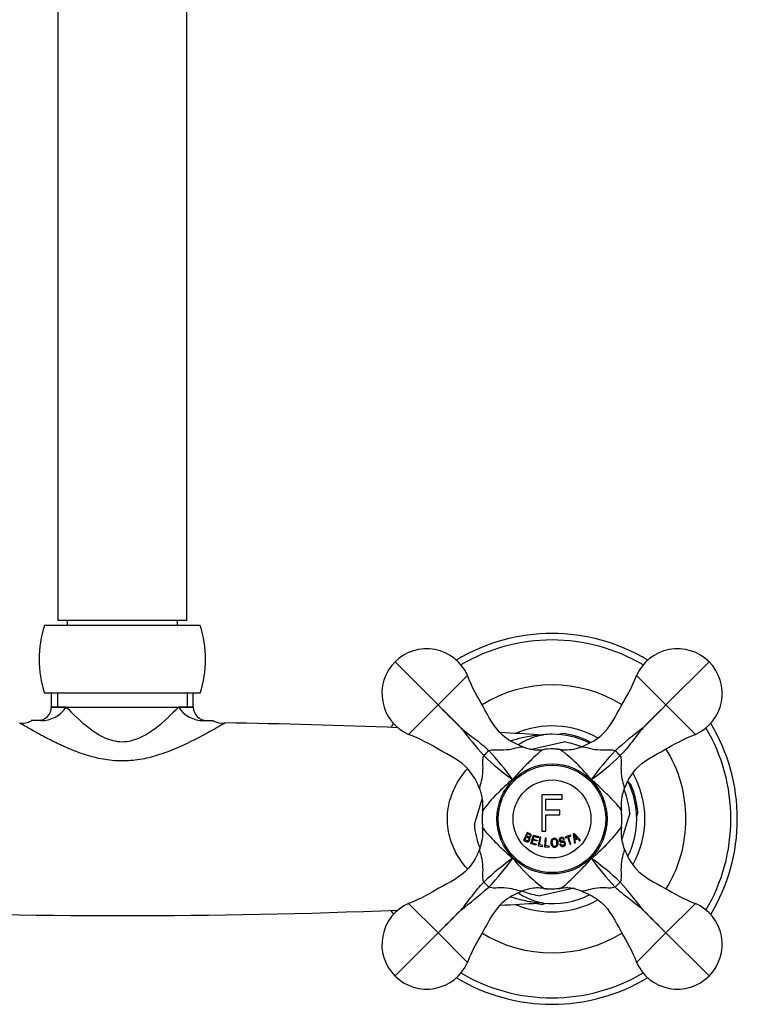
# Model space of a CAD drawing. Units: inches. Extents: x -1156 to -55, y -1018 to 1475.
# Drawn here: x -1059 to -926, y 229 to 412 of the extents above; entities that cross this region are included whole.
import ezdxf

# ---------------------------------------------------------------- set-up
doc = ezdxf.new("R2010")
doc.units = ezdxf.units.IN
for name, color, linetype in [('035083', 7, 'Continuous'), ('035163', 7, 'Continuous'), ('036009', 7, 'Continuous'), ('036018', 7, 'Continuous'), ('036025', 7, 'Continuous'), ('036083', 7, 'Continuous'), ('036093', 7, 'Continuous'), ('055152', 7, 'Continuous'), ('055153', 7, 'Continuous'), ('055154', 7, 'Continuous'), ('Default', 7, 'Continuous')]:
    doc.layers.add(name, color=color, linetype=linetype)

# ---------------------------------------------------------------- blocks, each defined once
blk = doc.blocks.new('SE12')
at = {"layer": '035083', "color": 7, "linetype": 'Continuous', "ltscale": 25.4}
for radius, start, end in [(34.5, 58.9286, 121.0714), (33.3, 59.4024, 120.5976), (24.93, 58.4848, 121.5149), (34.5, 148.9286, 150.4319), (17.3, 60.7865, 113.1366), (34.5, 0, 31.0714), (33.3, 0, 30.5976), (24.93, 0, 31.7005), (17.3, 0, 29.2387), (17.3, 330.816, 360), (24.93, 328.2502, 360), (33.3, 329.4024, 360), (34.5, 328.9286, 360), (17.3, 246.8634, 299.3182), (34.5, 209.5681, 211.0714), (24.93, 238.3068, 301.7118), (33.3, 239.4024, 300.5976), (34.5, 238.9286, 301.0714)]:
    blk.add_arc((-960.06, 263.35), radius, start, end, dxfattribs=at)
at = {"layer": '035163', "color": 7, "linetype": 'Continuous', "ltscale": 25.4}
for p, q in [((-958.18, 267.85), (-961.94, 267.85)), ((-961.94, 267.85), (-961.94, 261.05)), ((-958.18, 267.05), (-958.18, 267.85)), ((-961.2, 264.95), (-961.2, 267.05)), ((-961.2, 267.05), (-958.18, 267.05)), ((-958.59, 264.95), (-961.2, 264.95)), ((-961.2, 264.14), (-958.59, 264.14)), ((-961.2, 261.05), (-961.2, 264.14)), ((-958.59, 264.14), (-958.59, 264.95)), ((-964.69, 260.85), (-965.37, 259.35)), ((-964.81, 260.15), (-964.61, 260.6)), ((-964.01, 258.76), (-963.53, 260.33)), ((-963.53, 260.33), (-962.6, 260.05)), ((-961.94, 261.05), (-961.2, 261.05)), ((-956.62, 260.33), (-957.64, 260)), ((-956.56, 260.15), (-956.62, 260.33)), ((-955.93, 260.63), (-956.11, 260.54)), ((-956.11, 260.54), (-955.88, 258.84)), ((-954.74, 259.37), (-955.93, 260.63)), ((-965.12, 259.46), (-964.89, 259.97)), ((-963.05, 258.47), (-964.01, 258.76)), ((-963.62, 259.43), (-963.78, 258.89)), ((-963.78, 258.89), (-962.99, 258.65)), ((-962.91, 259.21), (-963.62, 259.43)), ((-963.42, 260.09), (-963.56, 259.61)), ((-963.56, 259.61), (-962.85, 259.4)), ((-962.66, 259.86), (-963.42, 260.09)), ((-962.99, 258.65), (-963.05, 258.47)), ((-962.85, 259.4), (-962.91, 259.21)), ((-962.6, 260.05), (-962.66, 259.86)), ((-962.34, 259.97), (-962.63, 258.36)), ((-962.63, 258.36), (-961.81, 258.21)), ((-962.42, 258.52), (-962.16, 259.94)), ((-961.77, 258.4), (-962.42, 258.52)), ((-962.16, 259.94), (-962.34, 259.97)), ((-961.81, 258.21), (-961.77, 258.4)), ((-961.31, 259.79), (-961.43, 258.15)), ((-961.13, 259.77), (-961.31, 259.79)), ((-961.23, 258.33), (-961.13, 259.77)), ((-958.46, 258.73), (-958.62, 258.68)), ((-957.9, 259.48), (-957.74, 259.52)), ((-957.64, 260), (-957.58, 259.82)), ((-957.58, 259.82), (-957.15, 259.95)), ((-957.15, 259.95), (-956.71, 258.58)), ((-956.98, 260.01), (-956.56, 260.15)), ((-956.54, 258.63), (-956.98, 260.01)), ((-956.71, 258.58), (-956.54, 258.63)), ((-955.88, 258.84), (-955.71, 258.92)), ((-955.4, 259.81), (-955.82, 259.61)), ((-955.79, 259.43), (-955.28, 259.67)), ((-955.71, 258.92), (-955.79, 259.43)), ((-955.28, 259.67), (-954.93, 259.28)), ((-954.93, 259.28), (-954.74, 259.37)), ((-961.43, 258.15), (-960.59, 258.09)), ((-960.57, 258.28), (-961.23, 258.33)), ((-960.59, 258.09), (-960.57, 258.28))]:
    blk.add_line(p, q, dxfattribs=at)
for centre, radius, start, end in [((-942.14, 272.1), 18.09, 220.2085, 222.8325), ((-962.96, 258.87), 7.18, 5.9281, 12.5223)]:
    blk.add_arc(centre, radius, start, end, dxfattribs=at)
for points, knots in [([(-964.61, 260.6), (-964.54, 260.57), (-964.47, 260.54), (-964.41, 260.51), (-964.34, 260.48), (-964.27, 260.45), (-964.21, 260.4), (-964.19, 260.39), (-964.18, 260.38), (-964.17, 260.36), (-964.16, 260.35), (-964.15, 260.33), (-964.15, 260.31), (-964.14, 260.29), (-964.14, 260.27), (-964.14, 260.24), (-964.14, 260.21), (-964.15, 260.18), (-964.16, 260.16), (-964.17, 260.12), (-964.19, 260.08), (-964.22, 260.05), (-964.23, 260.03), (-964.25, 260.01), (-964.27, 260), (-964.3, 259.99), (-964.32, 259.98), (-964.35, 259.98), (-964.37, 259.98), (-964.4, 259.98), (-964.43, 259.99), (-964.53, 260.01), (-964.63, 260.07), (-964.73, 260.11), (-964.76, 260.13), (-964.78, 260.14), (-964.81, 260.15)], [0, 0, 0, 0, 0.146836, 0.146836, 0.146836, 0.294575, 0.294575, 0.294575, 0.329595, 0.329595, 0.329595, 0.364728, 0.364728, 0.364728, 0.409036, 0.409036, 0.409036, 0.470539, 0.470539, 0.470539, 0.559471, 0.559471, 0.559471, 0.61435, 0.61435, 0.61435, 0.669205, 0.669205, 0.669205, 0.724735, 0.724735, 0.724735, 0.940223, 0.940223, 0.940223, 1, 1, 1, 1]), ([(-964.31, 259.84), (-964.26, 259.85), (-964.21, 259.86), (-964.16, 259.89), (-964.12, 259.91), (-964.08, 259.95), (-964.05, 259.98), (-964.02, 260.03), (-964, 260.07), (-963.98, 260.13), (-963.96, 260.17), (-963.96, 260.22), (-963.96, 260.27), (-963.96, 260.32), (-963.96, 260.37), (-963.98, 260.42), (-963.99, 260.44), (-964.01, 260.47), (-964.03, 260.5), (-964.05, 260.52), (-964.07, 260.55), (-964.1, 260.56), (-964.19, 260.64), (-964.31, 260.68), (-964.41, 260.72), (-964.51, 260.77), (-964.6, 260.81), (-964.69, 260.85)], [0, 0, 0, 0, 0.106333, 0.106333, 0.106333, 0.203811, 0.203811, 0.203811, 0.308923, 0.308923, 0.308923, 0.398651, 0.398651, 0.398651, 0.489086, 0.489086, 0.489086, 0.543043, 0.543043, 0.543043, 0.596975, 0.596975, 0.596975, 0.811675, 0.811675, 0.811675, 1, 1, 1, 1]), ([(-965.37, 259.35), (-965.17, 259.27), (-964.98, 259.15), (-964.77, 259.1), (-964.72, 259.08), (-964.67, 259.07), (-964.62, 259.07), (-964.56, 259.08), (-964.52, 259.09), (-964.47, 259.11), (-964.42, 259.14), (-964.37, 259.18), (-964.33, 259.23), (-964.28, 259.28), (-964.25, 259.34), (-964.23, 259.41), (-964.21, 259.45), (-964.2, 259.49), (-964.2, 259.54), (-964.19, 259.58), (-964.2, 259.62), (-964.21, 259.66), (-964.22, 259.69), (-964.23, 259.73), (-964.25, 259.76), (-964.27, 259.79), (-964.29, 259.82), (-964.31, 259.84)], [0, 0, 0, 0, 0.341991, 0.341991, 0.341991, 0.429729, 0.429729, 0.429729, 0.51824, 0.51824, 0.51824, 0.635562, 0.635562, 0.635562, 0.755168, 0.755168, 0.755168, 0.833148, 0.833148, 0.833148, 0.896394, 0.896394, 0.896394, 0.949485, 0.949485, 0.949485, 1, 1, 1, 1]), ([(-964.89, 259.97), (-964.77, 259.92), (-964.64, 259.87), (-964.52, 259.8), (-964.5, 259.79), (-964.48, 259.77), (-964.46, 259.76), (-964.44, 259.74), (-964.43, 259.73), (-964.42, 259.71), (-964.41, 259.69), (-964.4, 259.68), (-964.39, 259.66), (-964.38, 259.63), (-964.38, 259.61), (-964.38, 259.58), (-964.38, 259.55), (-964.39, 259.51), (-964.4, 259.48), (-964.41, 259.43), (-964.44, 259.39), (-964.47, 259.35), (-964.5, 259.33), (-964.52, 259.31), (-964.55, 259.29), (-964.58, 259.28), (-964.61, 259.27), (-964.65, 259.27), (-964.68, 259.27), (-964.71, 259.28), (-964.74, 259.29), (-964.87, 259.33), (-965, 259.4), (-965.12, 259.46)], [0, 0, 0, 0, 0.238002, 0.238002, 0.238002, 0.28096, 0.28096, 0.28096, 0.314917, 0.314917, 0.314917, 0.348786, 0.348786, 0.348786, 0.394158, 0.394158, 0.394158, 0.455932, 0.455932, 0.455932, 0.561604, 0.561604, 0.561604, 0.628065, 0.628065, 0.628065, 0.695578, 0.695578, 0.695578, 0.752497, 0.752497, 0.752497, 1, 1, 1, 1]), ([(-960.25, 258.85), (-960.24, 258.71), (-960.21, 258.56), (-960.14, 258.43), (-960.1, 258.36), (-960.06, 258.29), (-960, 258.23), (-959.96, 258.19), (-959.91, 258.15), (-959.85, 258.12), (-959.8, 258.1), (-959.75, 258.08), (-959.7, 258.07), (-959.64, 258.06), (-959.58, 258.06), (-959.53, 258.06), (-959.47, 258.07), (-959.41, 258.09), (-959.35, 258.11), (-959.3, 258.13), (-959.25, 258.16), (-959.21, 258.2), (-959.16, 258.25), (-959.11, 258.31), (-959.07, 258.38), (-959.02, 258.47), (-958.99, 258.56), (-958.98, 258.66), (-958.95, 258.82), (-958.96, 258.99), (-958.99, 259.15), (-959.01, 259.25), (-959.04, 259.34), (-959.09, 259.43), (-959.13, 259.5), (-959.18, 259.56), (-959.24, 259.61), (-959.28, 259.65), (-959.34, 259.69), (-959.4, 259.71), (-959.46, 259.74), (-959.53, 259.76), (-959.59, 259.76), (-959.65, 259.76), (-959.71, 259.76), (-959.77, 259.74), (-959.83, 259.73), (-959.89, 259.7), (-959.94, 259.67), (-959.98, 259.64), (-960.03, 259.6), (-960.06, 259.56), (-960.11, 259.49), (-960.16, 259.42), (-960.18, 259.35), (-960.23, 259.25), (-960.25, 259.13), (-960.25, 259.02), (-960.25, 258.96), (-960.25, 258.91), (-960.25, 258.85)], [0, 0, 0, 0, 0.09619, 0.09619, 0.09619, 0.150049, 0.150049, 0.150049, 0.18847, 0.18847, 0.18847, 0.221133, 0.221133, 0.221133, 0.253682, 0.253682, 0.253682, 0.289714, 0.289714, 0.289714, 0.322863, 0.322863, 0.322863, 0.370591, 0.370591, 0.370591, 0.436157, 0.436157, 0.436157, 0.544987, 0.544987, 0.544987, 0.608299, 0.608299, 0.608299, 0.657556, 0.657556, 0.657556, 0.696622, 0.696622, 0.696622, 0.736061, 0.736061, 0.736061, 0.770471, 0.770471, 0.770471, 0.80724, 0.80724, 0.80724, 0.840869, 0.840869, 0.840869, 0.890659, 0.890659, 0.890659, 0.963725, 0.963725, 0.963725, 1, 1, 1, 1]), ([(-960.06, 258.86), (-960.07, 258.97), (-960.07, 259.09), (-960.04, 259.2), (-960.03, 259.25), (-960.01, 259.31), (-959.98, 259.36), (-959.95, 259.41), (-959.92, 259.45), (-959.87, 259.49), (-959.84, 259.51), (-959.8, 259.53), (-959.76, 259.55), (-959.73, 259.56), (-959.68, 259.57), (-959.64, 259.57), (-959.6, 259.58), (-959.56, 259.57), (-959.52, 259.56), (-959.48, 259.55), (-959.44, 259.53), (-959.41, 259.51), (-959.38, 259.49), (-959.34, 259.46), (-959.31, 259.43), (-959.28, 259.39), (-959.25, 259.35), (-959.23, 259.3), (-959.19, 259.21), (-959.16, 259.1), (-959.15, 258.99), (-959.14, 258.88), (-959.14, 258.76), (-959.17, 258.65), (-959.18, 258.59), (-959.19, 258.54), (-959.22, 258.49), (-959.24, 258.44), (-959.28, 258.39), (-959.32, 258.35), (-959.35, 258.33), (-959.38, 258.3), (-959.42, 258.28), (-959.46, 258.27), (-959.5, 258.25), (-959.54, 258.25), (-959.58, 258.24), (-959.62, 258.24), (-959.65, 258.25), (-959.69, 258.26), (-959.73, 258.27), (-959.77, 258.29), (-959.81, 258.31), (-959.85, 258.34), (-959.88, 258.37), (-959.93, 258.42), (-959.96, 258.47), (-959.99, 258.53), (-960.03, 258.62), (-960.05, 258.71), (-960.06, 258.81), (-960.06, 258.83), (-960.06, 258.84), (-960.06, 258.86)], [0, 0, 0, 0, 0.097578, 0.097578, 0.097578, 0.144426, 0.144426, 0.144426, 0.191951, 0.191951, 0.191951, 0.223556, 0.223556, 0.223556, 0.255152, 0.255152, 0.255152, 0.288339, 0.288339, 0.288339, 0.318322, 0.318322, 0.318322, 0.35347, 0.35347, 0.35347, 0.394886, 0.394886, 0.394886, 0.486779, 0.486779, 0.486779, 0.587182, 0.587182, 0.587182, 0.634552, 0.634552, 0.634552, 0.682497, 0.682497, 0.682497, 0.714197, 0.714197, 0.714197, 0.746126, 0.746126, 0.746126, 0.775879, 0.775879, 0.775879, 0.807405, 0.807405, 0.807405, 0.846849, 0.846849, 0.846849, 0.900864, 0.900864, 0.900864, 0.985682, 0.985682, 0.985682, 1, 1, 1, 1]), ([(-957.74, 259.52), (-957.75, 259.59), (-957.78, 259.66), (-957.82, 259.72), (-957.85, 259.76), (-957.88, 259.8), (-957.93, 259.83), (-957.97, 259.86), (-958.02, 259.89), (-958.07, 259.9), (-958.12, 259.91), (-958.17, 259.92), (-958.23, 259.92), (-958.29, 259.91), (-958.36, 259.9), (-958.43, 259.88), (-958.47, 259.86), (-958.52, 259.84), (-958.55, 259.81), (-958.59, 259.78), (-958.62, 259.74), (-958.65, 259.71), (-958.67, 259.67), (-958.69, 259.63), (-958.7, 259.59), (-958.71, 259.55), (-958.72, 259.5), (-958.72, 259.46), (-958.71, 259.39), (-958.7, 259.33), (-958.68, 259.27), (-958.66, 259.22), (-958.63, 259.18), (-958.59, 259.15), (-958.56, 259.11), (-958.52, 259.08), (-958.47, 259.06), (-958.39, 259.03), (-958.29, 259.01), (-958.2, 259.01), (-958.11, 259), (-958.01, 258.99), (-957.91, 258.97), (-957.88, 258.96), (-957.85, 258.95), (-957.82, 258.93), (-957.8, 258.91), (-957.77, 258.89), (-957.76, 258.86), (-957.74, 258.83), (-957.73, 258.8), (-957.72, 258.76), (-957.72, 258.73), (-957.72, 258.69), (-957.73, 258.65), (-957.73, 258.63), (-957.75, 258.6), (-957.76, 258.58), (-957.78, 258.55), (-957.8, 258.53), (-957.82, 258.51), (-957.84, 258.49), (-957.87, 258.48), (-957.89, 258.47), (-957.94, 258.45), (-957.98, 258.44), (-958.03, 258.43), (-958.08, 258.42), (-958.13, 258.42), (-958.18, 258.43), (-958.22, 258.44), (-958.26, 258.46), (-958.3, 258.48), (-958.33, 258.5), (-958.36, 258.53), (-958.38, 258.56), (-958.42, 258.61), (-958.44, 258.67), (-958.46, 258.73)], [0, 0, 0, 0, 0.056335, 0.056335, 0.056335, 0.097642, 0.097642, 0.097642, 0.139242, 0.139242, 0.139242, 0.17772, 0.17772, 0.17772, 0.22832, 0.22832, 0.22832, 0.262146, 0.262146, 0.262146, 0.296207, 0.296207, 0.296207, 0.328051, 0.328051, 0.328051, 0.363343, 0.363343, 0.363343, 0.414553, 0.414553, 0.414553, 0.453826, 0.453826, 0.453826, 0.49338, 0.49338, 0.49338, 0.560973, 0.560973, 0.560973, 0.635023, 0.635023, 0.635023, 0.660489, 0.660489, 0.660489, 0.686358, 0.686358, 0.686358, 0.715258, 0.715258, 0.715258, 0.745401, 0.745401, 0.745401, 0.767438, 0.767438, 0.767438, 0.789534, 0.789534, 0.789534, 0.810139, 0.810139, 0.810139, 0.845051, 0.845051, 0.845051, 0.881757, 0.881757, 0.881757, 0.914863, 0.914863, 0.914863, 0.947898, 0.947898, 0.947898, 1, 1, 1, 1]), ([(-958.62, 258.68), (-958.6, 258.59), (-958.57, 258.5), (-958.51, 258.42), (-958.47, 258.37), (-958.43, 258.33), (-958.38, 258.3), (-958.33, 258.27), (-958.27, 258.25), (-958.21, 258.24), (-958.16, 258.23), (-958.1, 258.22), (-958.04, 258.23), (-957.98, 258.24), (-957.92, 258.25), (-957.86, 258.27), (-957.81, 258.29), (-957.77, 258.31), (-957.73, 258.34), (-957.7, 258.37), (-957.66, 258.4), (-957.64, 258.44), (-957.61, 258.48), (-957.59, 258.51), (-957.58, 258.55), (-957.56, 258.61), (-957.55, 258.67), (-957.55, 258.73), (-957.55, 258.8), (-957.57, 258.88), (-957.6, 258.95), (-957.62, 258.99), (-957.65, 259.03), (-957.68, 259.07), (-957.72, 259.11), (-957.77, 259.13), (-957.81, 259.16), (-957.88, 259.18), (-957.95, 259.2), (-958.02, 259.21), (-958.1, 259.22), (-958.18, 259.22), (-958.26, 259.23), (-958.3, 259.23), (-958.34, 259.24), (-958.38, 259.25), (-958.41, 259.26), (-958.43, 259.26), (-958.45, 259.28), (-958.47, 259.29), (-958.49, 259.3), (-958.5, 259.32), (-958.52, 259.34), (-958.53, 259.36), (-958.53, 259.39), (-958.54, 259.42), (-958.55, 259.46), (-958.54, 259.49), (-958.54, 259.51), (-958.54, 259.54), (-958.53, 259.56), (-958.52, 259.58), (-958.5, 259.6), (-958.48, 259.62), (-958.47, 259.64), (-958.45, 259.65), (-958.42, 259.67), (-958.39, 259.69), (-958.35, 259.7), (-958.31, 259.71), (-958.26, 259.72), (-958.21, 259.73), (-958.16, 259.72), (-958.13, 259.72), (-958.1, 259.71), (-958.07, 259.7), (-958.04, 259.69), (-958.02, 259.67), (-958, 259.65), (-957.97, 259.63), (-957.95, 259.59), (-957.93, 259.56), (-957.92, 259.53), (-957.91, 259.5), (-957.9, 259.48)], [0, 0, 0, 0, 0.081212, 0.081212, 0.081212, 0.127807, 0.127807, 0.127807, 0.174755, 0.174755, 0.174755, 0.217357, 0.217357, 0.217357, 0.261497, 0.261497, 0.261497, 0.295489, 0.295489, 0.295489, 0.329675, 0.329675, 0.329675, 0.362011, 0.362011, 0.362011, 0.41004, 0.41004, 0.41004, 0.470913, 0.470913, 0.470913, 0.512391, 0.512391, 0.512391, 0.554029, 0.554029, 0.554029, 0.607666, 0.607666, 0.607666, 0.667385, 0.667385, 0.667385, 0.697268, 0.697268, 0.697268, 0.716602, 0.716602, 0.716602, 0.7329, 0.7329, 0.7329, 0.753296, 0.753296, 0.753296, 0.78003, 0.78003, 0.78003, 0.798056, 0.798056, 0.798056, 0.816072, 0.816072, 0.816072, 0.834452, 0.834452, 0.834452, 0.862429, 0.862429, 0.862429, 0.900661, 0.900661, 0.900661, 0.923289, 0.923289, 0.923289, 0.945974, 0.945974, 0.945974, 0.97611, 0.97611, 0.97611, 1, 1, 1, 1])]:
    blk.add_open_spline(points, degree=3, knots=knots, dxfattribs=at)
at = {"layer": '036009', "color": 7, "linetype": 'Continuous', "ltscale": 25.4}
for p, q in [((-959.09, 279.05), (-958.3, 279.25)), ((-953.15, 277.78), (-952.94, 277.56)), ((-945.93, 270.31), (-945.41, 269.78)), ((-944.11, 264.58), (-944.32, 263.86)), ((-961.07, 247.64), (-961.83, 247.45))]:
    blk.add_line(p, q, dxfattribs=at)
for start, end in [(64.4041, 83.6759), (4.4041, 23.6759), (258.7344, 263.6759)]:
    blk.add_arc((-960.06, 263.35), 16, start, end, dxfattribs=at)
at = {"layer": '036018', "color": 7, "linetype": 'Continuous', "ltscale": 25.4}
for p, q in [((-981.28, 284.56), (-989.29, 292.58)), ((-938.85, 284.56), (-930.83, 292.58)), ((-981.28, 284.56), (-975.8, 290.04)), ((-938.85, 284.56), (-944.33, 290.04)), ((-981.28, 284.56), (-986.76, 279.08)), ((-938.85, 284.56), (-933.37, 279.08)), ((-965.46, 276.74), (-965.47, 276.75)), ((-954.66, 276.75), (-954.67, 276.74)), ((-973.46, 268.76), (-973.46, 268.74)), ((-946.67, 268.74), (-946.66, 268.76)), ((-973.46, 257.96), (-973.46, 257.94)), ((-946.66, 257.94), (-946.67, 257.96)), ((-965.47, 249.95), (-965.46, 249.96)), ((-954.67, 249.96), (-954.66, 249.95)), ((-981.28, 242.14), (-986.76, 247.62)), ((-938.85, 242.14), (-933.37, 247.62)), ((-981.28, 242.14), (-989.29, 234.12)), ((-981.28, 242.14), (-975.8, 236.66)), ((-938.85, 242.14), (-944.33, 236.66)), ((-938.85, 242.14), (-930.83, 234.12))]:
    blk.add_line(p, q, dxfattribs=at)
blk.add_circle((-960.06, 263.35), 10.25, dxfattribs=at)
for centre, radius, start, end in [((-983.41, 286.7), 8.32, 23.7107, 135), ((-936.71, 286.7), 8.32, 45, 156.2893), ((-983.41, 286.7), 8.32, 135, 246.2893), ((-936.71, 286.7), 8.32, 293.7107, 45), ((-862.11, 399.49), 165.56, 223.9617, 226.0383), ((-1096.19, 165.41), 165.54, 43.9616, 46.0384), ((-823.92, 165.39), 165.56, 133.9617, 136.0383), ((-1058.01, 399.48), 165.54, 313.9616, 316.0384), ((-900.63, 338.91), 96.28, 217.4834, 221.4904), ((-884.5, 203.91), 96.29, 127.4835, 131.4903), ((-962.57, 284.16), 7.96, 248.7213, 258.229), ((-957.56, 284.16), 7.96, 287.308, 291.2787), ((-942.28, 306.38), 43.65, 225.7314, 234.903), ((-1003.09, 245.57), 43.65, 35.097, 44.2686), ((-962.66, 283.45), 7.25, 257.7607, 277.7882), ((-976.88, 251.51), 30.81, 53.349, 53.379), ((-976.88, 251.51), 30.81, 38.4466, 53.349), ((-957.5, 283.92), 7.71, 262.9272, 287.4469), ((-917.03, 245.57), 43.65, 135.7314, 144.903), ((-977.84, 306.38), 43.65, 305.097, 314.2686), ((-948.22, 246.54), 30.81, 128.4466, 143.3492), ((-980.87, 265.86), 7.96, 17.308, 21.2787), ((-980.63, 265.91), 7.71, 352.9272, 17.4469), ((-939.26, 265.86), 7.96, 158.7213, 168.229), ((-939.96, 265.94), 7.25, 167.7607, 187.7882), ((-948.22, 246.54), 30.81, 143.3492, 143.379), ((-980.58, 260.78), 7.66, 342.4532, 7.223), ((-971.9, 280.16), 30.81, 308.4466, 323.349), ((-939.49, 260.79), 7.71, 172.9272, 197.4469), ((-971.9, 280.16), 30.81, 323.349, 323.379), ((-980.87, 260.84), 7.96, 338.7213, 342.6114), ((-939.26, 260.84), 7.96, 197.308, 201.2787), ((-942.28, 220.32), 43.65, 125.097, 134.2686), ((-1003.09, 281.13), 43.65, 315.7314, 324.903), ((-943.25, 275.19), 30.81, 218.4466, 233.3491), ((-977.84, 220.32), 43.65, 45.7314, 54.903), ((-917.03, 281.13), 43.65, 215.097, 224.2686), ((-1019.5, 187.79), 96.29, 37.4835, 41.4903), ((-1035.63, 322.78), 96.28, 307.4834, 311.4904), ((-962.57, 242.54), 7.96, 101.9144, 111.2787), ((-962.66, 242.93), 7.57, 82.5577, 101.8682), ((-943.25, 275.19), 30.81, 233.3491, 233.3766), ((-957.47, 243.25), 7.25, 77.7607, 97.7882), ((-957.56, 242.54), 7.96, 68.7213, 78.229), ((-983.41, 240), 8.32, 113.7107, 225), ((-936.71, 240), 8.32, 315, 66.2893), ((-1096.2, 361.31), 165.56, 313.9617, 316.0383), ((-862.12, 127.22), 165.54, 133.9616, 136.0384), ((-1058.02, 127.21), 165.56, 43.9617, 46.0383), ((-823.93, 361.3), 165.54, 223.9616, 226.0384), ((-983.41, 240), 8.32, 225, 336.2893), ((-936.71, 240), 8.32, 203.7107, 315)]:
    blk.add_arc(centre, radius, start, end, dxfattribs=at)
for centre, major_axis, start_param, end_param in [((-972.2, 275.49), (-1.41, -1.41), 4.383071, 5.041707), ((-947.92, 275.49), (-1.41, 1.41), 4.383071, 5.041707), ((-972.2, 251.21), (-1.41, 1.41), 1.241478, 1.900115), ((-947.92, 251.21), (1.41, 1.41), 4.383071, 5.041707)]:
    blk.add_ellipse(centre, major_axis=major_axis, ratio=0.067283, start_param=start_param, end_param=end_param, dxfattribs=at)
for points, knots in [([(-965.47, 276.75), (-966.89, 277.3), (-968.2, 277.96), (-970.86, 280.34), (-972.82, 284.34), (-974.95, 287.76), (-975.8, 290.04)], [0, 0, 0, 0, 0.257345, 0.257345, 0.647963, 1, 1, 1, 1]), ([(-954.66, 276.75), (-953.24, 277.3), (-951.93, 277.96), (-949.26, 280.34), (-947.31, 284.34), (-945.17, 287.76), (-944.33, 290.04)], [0, 0, 0, 0, 0.257345, 0.257345, 0.647963, 1, 1, 1, 1]), ([(-973.46, 268.76), (-974.02, 270.18), (-974.67, 271.48), (-977.06, 274.15), (-981.05, 276.1), (-984.48, 278.24), (-986.76, 279.08)], [0, 0, 0, 0, 0.257345, 0.257345, 0.647963, 1, 1, 1, 1]), ([(-977.03, 280.32), (-976.62, 279.96), (-976.18, 279.6), (-975.31, 278.92), (-974.86, 278.58), (-973.98, 277.9), (-973.53, 277.56), (-972.67, 276.84), (-972.25, 276.45), (-971.84, 276.04)], [0, 0, 0, 0, 0.25, 0.25, 0.5, 0.5, 0.75, 0.75, 1, 1, 1, 1]), ([(-943.09, 280.32), (-943.46, 279.9), (-943.81, 279.47), (-944.5, 278.6), (-944.83, 278.15), (-945.51, 277.26), (-945.85, 276.82), (-946.58, 275.96), (-946.96, 275.53), (-947.37, 275.13)], [0, 0, 0, 0, 0.25, 0.25, 0.5, 0.5, 0.75, 0.75, 1, 1, 1, 1]), ([(-946.66, 268.76), (-946.11, 270.18), (-945.45, 271.48), (-943.07, 274.15), (-939.08, 276.1), (-935.65, 278.24), (-933.37, 279.08)], [0, 0, 0, 0, 0.257345, 0.257345, 0.647963, 1, 1, 1, 1]), ([(-971.84, 276.04), (-971.5, 276.21), (-971.11, 276.22), (-970.35, 276.22), (-969.98, 276.2), (-968.87, 276.19), (-968.16, 276.26), (-966.97, 276.48), (-966.51, 276.63), (-965.85, 276.8), (-965.62, 276.82), (-965.46, 276.74)], [0, 0, 0, 0, 0.125, 0.125, 0.25, 0.25, 0.5, 0.5, 0.75, 0.75, 1, 1, 1, 1]), ([(-954.67, 276.74), (-954.5, 276.82), (-954.28, 276.8), (-953.61, 276.63), (-953.15, 276.48), (-951.97, 276.26), (-951.25, 276.19), (-950.15, 276.2), (-949.77, 276.22), (-949.02, 276.22), (-948.63, 276.21), (-948.29, 276.04)], [0, 0, 0, 0, 0.25, 0.25, 0.5, 0.5, 0.75, 0.75, 0.875, 0.875, 1, 1, 1, 1]), ([(-973.46, 268.74), (-973.53, 268.91), (-973.51, 269.14), (-973.34, 269.8), (-973.2, 270.26), (-972.97, 271.45), (-972.91, 272.16), (-972.91, 273.27), (-972.93, 273.64), (-972.93, 274.39), (-972.92, 274.78), (-972.75, 275.13)], [0, 0, 0, 0, 0.25, 0.25, 0.5, 0.5, 0.75, 0.75, 0.875, 0.875, 1, 1, 1, 1]), ([(-961.66, 276.26), (-961.9, 276.21), (-962.57, 275.62), (-964, 274.28), (-964.58, 273.71), (-965.56, 272.7), (-965.91, 272.33), (-966.64, 271.54), (-967.04, 271.12), (-967.38, 270.67)], [0.0506291, 0.0506291, 0.0506291, 0.0506291, 0.5, 0.5, 0.75, 0.75, 0.875, 0.875, 1, 1, 1, 1]), ([(-958.44, 276.23), (-958.76, 276.28), (-959.63, 276.4), (-960.81, 276.4), (-961.54, 276.26), (-961.69, 276.23)], [0, 0, 0, 0, 0.27777, 0.869576, 1, 1, 1, 1]), ([(-947.37, 275.13), (-947.21, 274.78), (-947.19, 274.39), (-947.2, 273.64), (-947.22, 273.26), (-947.22, 272.16), (-947.15, 271.45), (-946.93, 270.26), (-946.79, 269.8), (-946.62, 269.14), (-946.6, 268.91), (-946.67, 268.74)], [0, 0, 0, 0, 0.125, 0.125, 0.25, 0.25, 0.5, 0.5, 0.75, 0.75, 1, 1, 1, 1]), ([(-947.15, 264.95), (-947.21, 265.19), (-947.79, 265.86), (-949.14, 267.29), (-949.71, 267.87), (-950.72, 268.84), (-951.08, 269.19), (-951.87, 269.93), (-952.29, 270.33), (-952.74, 270.67)], [0.0506441, 0.0506441, 0.0506441, 0.0506441, 0.5, 0.5, 0.75, 0.75, 0.875, 0.875, 1, 1, 1, 1]), ([(-972.97, 264.98), (-973.02, 264.51), (-973.09, 263.75), (-973.08, 262.6), (-972.99, 262), (-972.94, 261.72)], [0, 0, 0, 0, 0.392626, 0.769432, 1, 1, 1, 1]), ([(-947.17, 261.72), (-947.15, 261.82), (-947.02, 262.51), (-947.01, 263.69), (-947.13, 264.61), (-947.19, 264.98)], [0, 0, 0, 0, 0.081141, 0.691848, 1, 1, 1, 1]), ([(-972.97, 261.75), (-972.92, 261.51), (-972.33, 260.85), (-970.99, 259.41), (-970.42, 258.83), (-969.41, 257.86), (-969.04, 257.51), (-968.26, 256.77), (-967.83, 256.37), (-967.38, 256.03)], [0.0506308, 0.0506308, 0.0506308, 0.0506308, 0.5, 0.5, 0.75, 0.75, 0.875, 0.875, 1, 1, 1, 1]), ([(-973.46, 257.94), (-974.02, 256.53), (-974.67, 255.22), (-977.06, 252.55), (-981.05, 250.6), (-984.48, 248.46), (-986.76, 247.62)], [0, 0, 0, 0, 0.257345, 0.257345, 0.647963, 1, 1, 1, 1]), ([(-972.75, 251.58), (-972.92, 251.92), (-972.93, 252.31), (-972.93, 253.06), (-972.91, 253.44), (-972.91, 254.54), (-972.97, 255.25), (-973.2, 256.44), (-973.34, 256.9), (-973.51, 257.56), (-973.53, 257.79), (-973.46, 257.96)], [0, 0, 0, 0, 0.125, 0.125, 0.25, 0.25, 0.5, 0.5, 0.75, 0.75, 1, 1, 1, 1]), ([(-946.67, 257.96), (-946.6, 257.79), (-946.62, 257.57), (-946.79, 256.9), (-946.93, 256.44), (-947.15, 255.26), (-947.22, 254.54), (-947.22, 253.44), (-947.2, 253.06), (-947.19, 252.31), (-947.21, 251.92), (-947.37, 251.58)], [0, 0, 0, 0, 0.25, 0.25, 0.5, 0.5, 0.75, 0.75, 0.875, 0.875, 1, 1, 1, 1]), ([(-946.66, 257.94), (-946.11, 256.53), (-945.45, 255.22), (-943.07, 252.55), (-939.08, 250.6), (-935.65, 248.46), (-933.37, 247.62)], [0, 0, 0, 0, 0.257345, 0.257345, 0.647963, 1, 1, 1, 1]), ([(-958.46, 250.44), (-958.22, 250.5), (-957.56, 251.08), (-956.13, 252.42), (-955.55, 252.99), (-954.57, 254), (-954.22, 254.37), (-953.49, 255.16), (-953.09, 255.58), (-952.74, 256.03)], [0.0506518, 0.0506518, 0.0506518, 0.0506518, 0.5, 0.5, 0.75, 0.75, 0.875, 0.875, 1, 1, 1, 1]), ([(-977.03, 246.38), (-976.67, 246.8), (-976.32, 247.23), (-975.63, 248.11), (-975.29, 248.55), (-974.62, 249.44), (-974.27, 249.88), (-973.55, 250.74), (-973.17, 251.17), (-972.75, 251.58)], [0, 0, 0, 0, 0.25, 0.25, 0.5, 0.5, 0.75, 0.75, 1, 1, 1, 1]), ([(-965.47, 249.95), (-966.89, 249.4), (-968.2, 248.74), (-970.86, 246.36), (-972.82, 242.37), (-974.95, 238.94), (-975.8, 236.66)], [0, 0, 0, 0, 0.257345, 0.257345, 0.647963, 1, 1, 1, 1]), ([(-965.46, 249.96), (-965.62, 249.89), (-965.85, 249.9), (-966.51, 250.07), (-966.97, 250.22), (-968.16, 250.44), (-968.87, 250.51), (-969.98, 250.51), (-970.35, 250.49), (-971.1, 250.48), (-971.5, 250.5), (-971.84, 250.66)], [0, 0, 0, 0, 0.25, 0.25, 0.5, 0.5, 0.75, 0.75, 0.875, 0.875, 1, 1, 1, 1]), ([(-961.7, 250.45), (-961.66, 250.44), (-961, 250.31), (-959.81, 250.29), (-958.84, 250.42), (-958.44, 250.48)], [0, 0, 0, 0, 0.026694, 0.657102, 1, 1, 1, 1]), ([(-948.29, 250.66), (-948.63, 250.5), (-949.02, 250.48), (-949.77, 250.49), (-950.15, 250.51), (-951.26, 250.51), (-951.96, 250.44), (-953.15, 250.22), (-953.61, 250.07), (-954.27, 249.9), (-954.5, 249.89), (-954.67, 249.96)], [0, 0, 0, 0, 0.125, 0.125, 0.25, 0.25, 0.5, 0.5, 0.75, 0.75, 1, 1, 1, 1]), ([(-954.66, 249.95), (-953.24, 249.4), (-951.93, 248.74), (-949.26, 246.36), (-947.31, 242.37), (-945.17, 238.94), (-944.33, 236.66)], [0, 0, 0, 0, 0.257345, 0.257345, 0.647963, 1, 1, 1, 1]), ([(-943.09, 246.38), (-943.51, 246.75), (-943.94, 247.1), (-944.82, 247.78), (-945.26, 248.12), (-946.15, 248.8), (-946.59, 249.14), (-947.46, 249.87), (-947.88, 250.25), (-948.29, 250.66)], [0, 0, 0, 0, 0.25, 0.25, 0.5, 0.5, 0.75, 0.75, 1, 1, 1, 1])]:
    blk.add_open_spline(points, degree=3, knots=knots, dxfattribs=at)
for points in [[(-961.65, 276.27), (-961.65, 276.26), (-961.66, 276.26), (-961.66, 276.26)], [(-947.15, 264.94), (-947.15, 264.94), (-947.15, 264.95), (-947.15, 264.95)], [(-972.98, 261.77), (-972.98, 261.76), (-972.98, 261.75), (-972.97, 261.75)], [(-958.48, 250.44), (-958.47, 250.44), (-958.47, 250.44), (-958.46, 250.44)]]:
    blk.add_open_spline(points, degree=3, dxfattribs=at)
at = {"layer": '036025', "color": 7, "linetype": 'Continuous', "ltscale": 25.4}
for p, q in [((-964.2, 276.26), (-957.88, 277.69)), ((-946.69, 268.77), (-946.56, 268.63)), ((-974.52, 262.3), (-973.04, 267.1)), ((-945.6, 264.4), (-947.09, 259.6)), ((-973.46, 257.95), (-973.57, 258.07)), ((-955.93, 250.45), (-962.24, 249.02))]:
    blk.add_line(p, q, dxfattribs=at)
for radius, start, end in [(14.5, 68.1065, 81.3502), (13, 82.1427, 87.9228), (14.5, 4.1569, 21.3502), (13, 172.1432, 177.833), (13, 0, 8.7198), (14.5, 184.1569, 201.3502), (13, 352.1429, 357.1359), (13, 358.8837, 360), (14.5, 248.0917, 261.3502), (13, 261.1139, 267.1325), (13, 269.0478, 278.7199)]:
    blk.add_arc((-960.06, 263.35), radius, start, end, dxfattribs=at)
at = {"layer": '036083', "color": 7, "linetype": 'Continuous', "ltscale": 25.4}
for radius in [10, 7.25]:
    blk.add_circle((-960.06, 263.35), radius, dxfattribs=at)
at = {"layer": '036093', "color": 7, "linetype": 'Continuous', "ltscale": 25.4}
for p, q in [((-1053.28, 286.75), (-1053.28, 284.15)), ((-1052.12, 286.75), (-1052.12, 284.15)), ((-1028, 286.75), (-1028, 284.15)), ((-1026.84, 284.15), (-1026.84, 286.75)), ((-1050.5, 284.15), (-1053.28, 284.15)), ((-1053.28, 284.15), (-1026.84, 284.15)), ((-1026.84, 284.15), (-1029.62, 284.15)), ((-1055.23, 281.65), (-1057.02, 281.65)), ((-1024.89, 281.65), (-1023.11, 281.65))]:
    blk.add_line(p, q, dxfattribs=at)
for centre, radius, start, end in [((-1055.78, 284.15), 2.5, 270, 360), ((-1055.21, 287.33), 5.68, 269.7403, 325.9529), ((-1024.92, 287.33), 5.68, 214.0471, 270.2597), ((-1024.34, 284.15), 2.5, 180, 270), ((-1059.08, 286.38), 5.24, 269.011, 293.7595), ((-1021.08, 286.48), 5.32, 246.4262, 271.3785), ((-1040.06, -999.9), 1281.25, 87.70484, 89.14539), ((-1040.06, -999.9), 1281.25, 86.53463, 86.84978), ((-962.22, 284.36), 5.37, 265.7115, 274.837), ((-960.06, 263.35), 15.76, 90, 96.3201), ((-960.06, 263.35), 15.76, 64.0587, 90), ((-960.06, 263.35), 15.76, 333.818, 26.0153), ((-960.06, 263.35), 15.76, 263.5932, 296.0953), ((-1040.06, 1526.6), 1281.25, 273.15101, 273.46603), ((-962.21, 242.67), 5.04, 84.8823, 94.4953), ((-1040.06, 1526.6), 1281.25, 267.70484, 272.29516)]:
    blk.add_arc(centre, radius, start, end, dxfattribs=at)
for points, knots in [([(-1050.5, 284.15), (-1049.32, 282.92), (-1047.88, 281.49), (-1045.36, 279.59), (-1044.45, 278.99), (-1042.39, 278.04), (-1041.24, 277.73), (-1038.94, 277.72), (-1037.79, 278.02), (-1035.72, 278.96), (-1034.81, 279.56), (-1032.24, 281.49), (-1030.83, 282.9), (-1029.62, 284.15)], [0, 0, 0, 0, 0.25, 0.25, 0.375, 0.375, 0.5, 0.5, 0.625, 0.625, 0.75, 0.75, 1, 1, 1, 1]), ([(-1020.93, 281.21), (-1020.93, 281.21), (-1021.02, 281.16), (-1021.42, 280.92), (-1021.84, 280.68), (-1023.44, 279.76), (-1024.95, 278.91), (-1028.35, 277.19), (-1030.29, 276.29), (-1033.37, 275.21), (-1034.43, 274.89), (-1036.64, 274.4), (-1037.78, 274.23), (-1040.06, 274.1), (-1041.23, 274.13), (-1043.51, 274.4), (-1044.61, 274.63), (-1046.78, 275.21), (-1047.84, 275.57), (-1049.84, 276.35), (-1050.8, 276.76), (-1052.64, 277.62), (-1053.52, 278.06), (-1055.15, 278.91), (-1055.9, 279.32), (-1057.24, 280.07), (-1057.82, 280.41), (-1058.71, 280.92), (-1059.01, 281.1), (-1059.17, 281.2), (-1059.19, 281.21), (-1059.19, 281.21)], [0.135115, 0.135115, 0.135115, 0.135115, 0.15625, 0.15625, 0.1875, 0.1875, 0.25, 0.25, 0.3125, 0.3125, 0.34375, 0.34375, 0.375, 0.375, 0.40625, 0.40625, 0.4375, 0.4375, 0.46875, 0.46875, 0.5, 0.5, 0.53125, 0.53125, 0.5625, 0.5625, 0.59375, 0.59375, 0.625, 0.625, 0.6353315, 0.6353315, 0.6353315, 0.6353315]), ([(-967.76, 277.87), (-967.05, 278.12), (-966.34, 278.32), (-965.18, 278.59), (-964.71, 278.68), (-963.83, 278.84), (-963.4, 278.9), (-962.75, 278.98), (-962.53, 279), (-962.58, 279.01)], [0.50778731, 0.50778731, 0.50778731, 0.50778731, 0.53125, 0.53125, 0.546875, 0.546875, 0.5625, 0.5625, 0.57694282, 0.57694282, 0.57694282, 0.57694282]), ([(-961.69, 279.02), (-961.61, 279.03), (-961.59, 279.02), (-961.71, 278.99), (-961.9, 278.96), (-962.63, 278.79), (-963.28, 278.61), (-964.59, 278.11), (-965.28, 277.79), (-966.05, 277.32), (-966.15, 277.26), (-966.26, 277.2)], [0.41038743, 0.41038743, 0.41038743, 0.41038743, 0.421875, 0.421875, 0.4375, 0.4375, 0.46875, 0.46875, 0.5, 0.5, 0.50470945, 0.50470945, 0.50470945, 0.50470945]), ([(-975.79, 254), (-975.99, 254.23), (-976.19, 254.46), (-977.12, 255.63), (-977.77, 256.64), (-978.81, 258.9), (-979.2, 260.14), (-979.59, 262.74), (-979.58, 264.07), (-979.17, 266.68), (-978.77, 267.91), (-977.58, 270.43), (-976.74, 271.65), (-975.79, 272.7)], [0.2416998, 0.2416998, 0.2416998, 0.2416998, 0.25, 0.25, 0.28125, 0.28125, 0.3125, 0.3125, 0.34375, 0.34375, 0.375, 0.375, 0.4136659, 0.4136659, 0.4136659, 0.4136659]), ([(-966.27, 249.52), (-965.88, 249.27), (-965.48, 249.04), (-964.41, 248.51), (-963.73, 248.25), (-962.8, 247.96), (-962.5, 247.88), (-962, 247.77), (-961.78, 247.72), (-961.59, 247.68), (-961.6, 247.67), (-961.7, 247.68)], [0.82543792, 0.82543792, 0.82543792, 0.82543792, 0.84375, 0.84375, 0.875, 0.875, 0.890625, 0.890625, 0.90625, 0.90625, 0.92047239, 0.92047239, 0.92047239, 0.92047239]), ([(-962.58, 247.7), (-962.52, 247.7), (-962.76, 247.72), (-963.45, 247.81), (-963.87, 247.87), (-964.76, 248.03), (-965.22, 248.12), (-966.36, 248.39), (-967.04, 248.58), (-967.72, 248.81)], [0.07869521, 0.07869521, 0.07869521, 0.07869521, 0.09375, 0.09375, 0.109375, 0.109375, 0.125, 0.125, 0.14729565, 0.14729565, 0.14729565, 0.14729565]), ([(-961.7, 247.68), (-961.71, 247.68), (-961.72, 247.68), (-961.74, 247.69), (-961.75, 247.69), (-961.75, 247.69)], [0.920472389, 0.920472389, 0.920472389, 0.920472389, 0.921875, 0.921875, 0.922687648, 0.922687648, 0.922687648, 0.922687648])]:
    blk.add_open_spline(points, degree=3, knots=knots, dxfattribs=at)
blk.add_open_spline([(-961.75, 279.01), (-961.73, 279.02), (-961.71, 279.02), (-961.69, 279.02)], degree=3, dxfattribs=at)
at = {"layer": '055152', "color": 7, "linetype": 'Continuous', "ltscale": 25.4}
for p, q in [((-1025.56, 299.35), (-1054.56, 299.35)), ((-1025.56, 286.75), (-1054.56, 286.75))]:
    blk.add_line(p, q, dxfattribs=at)
for centre, start, end in [((-1035.22, 293.05), 161.9614, 198.0386), ((-1044.91, 293.05), 341.9614, 18.0386)]:
    blk.add_arc(centre, 20.35, start, end, dxfattribs=at)
at = {"layer": '055153', "color": 7, "linetype": 'Continuous', "ltscale": 25.4}
for p, q in [((-1050.31, 300.25), (-1050.31, 299.35)), ((-1029.81, 299.35), (-1029.81, 300.25))]:
    blk.add_line(p, q, dxfattribs=at)
at = {"layer": '055154', "color": 7, "linetype": 'Continuous', "ltscale": 25.4}
for p, q in [((-1052.06, 921.05), (-1052.06, 300.25)), ((-1028.06, 300.25), (-1028.06, 921.05)), ((-1028.06, 300.25), (-1052.06, 300.25))]:
    blk.add_line(p, q, dxfattribs=at)

msp = doc.modelspace()

# ---------------------------------------------------------------- block references
at = {"layer": 'Default'}
msp.add_blockref('SE12', (0, 0), dxfattribs=at)

doc.saveas('drawing.dxf')
